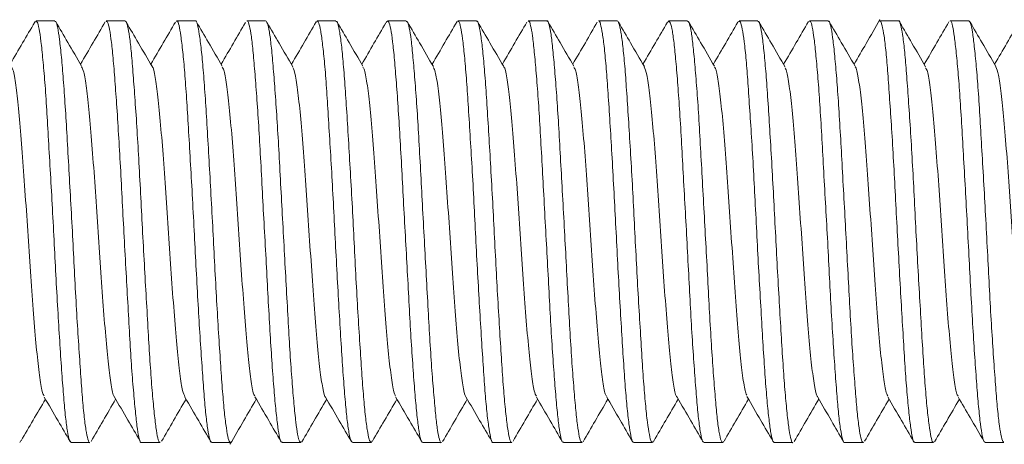
# Model space of a CAD drawing. Units: millimetres. Extents: x -806 to 1259, y -1096 to 1382.
# Drawn here: x 1068 to 1079, y 394 to 399 of the extents above; entities that cross this region are included whole.
import ezdxf

# ---------------------------------------------------------------- set-up
doc = ezdxf.new("R2010")
doc.units = ezdxf.units.MM

msp = doc.modelspace()

# ---------------------------------------------------------------- linework, layer by layer
at = {"color": 7, "linetype": 'Continuous', "lineweight": 0}
for p, q in [((1067.727, 398.777), (1067.732, 398.79)), ((1067.952, 398.794), (1067.739, 398.794)), ((1068.752, 398.794), (1068.538, 398.794)), ((1069.553, 398.794), (1069.339, 398.794)), ((1070.351, 398.794), (1070.138, 398.794)), ((1070.929, 398.779), (1070.936, 398.793)), ((1071.152, 398.794), (1070.939, 398.794)), ((1071.723, 398.77), (1071.731, 398.79)), ((1071.952, 398.794), (1071.738, 398.794)), ((1072.752, 398.794), (1072.539, 398.794)), ((1073.552, 398.794), (1073.339, 398.794)), ((1074.352, 398.794), (1074.139, 398.794)), ((1074.926, 398.775), (1074.936, 398.793)), ((1075.152, 398.794), (1074.939, 398.794)), ((1075.726, 398.775), (1075.732, 398.791)), ((1075.952, 398.794), (1075.739, 398.794)), ((1076.752, 398.794), (1076.539, 398.794)), ((1077.552, 398.794), (1077.339, 398.794)), ((1078.352, 398.794), (1078.139, 398.794)), ((1067.566, 394.017), (1067.555, 393.995)), ((1071.564, 394.013), (1071.555, 393.995)), ((1074.765, 394.013), (1074.759, 393.998)), ((1075.564, 394.011), (1075.556, 393.995)), ((1068.139, 393.994), (1068.352, 393.994)), ((1068.939, 393.994), (1069.152, 393.994)), ((1069.739, 393.994), (1069.952, 393.994)), ((1070.539, 393.994), (1070.752, 393.994)), ((1070.762, 394.004), (1070.76, 393.998)), ((1071.339, 393.994), (1071.552, 393.994)), ((1072.139, 393.994), (1072.352, 393.994)), ((1072.939, 393.994), (1073.152, 393.994)), ((1073.739, 393.994), (1073.952, 393.994)), ((1074.538, 393.994), (1074.752, 393.994)), ((1075.339, 393.994), (1075.553, 393.994)), ((1076.138, 393.994), (1076.351, 393.994)), ((1076.939, 393.994), (1077.153, 393.994)), ((1077.738, 393.994), (1077.952, 393.994)), ((1078.539, 393.994), (1078.752, 393.994))]:
    msp.add_line(p, q, dxfattribs=at)
for points, knots in [([(1067.724, 398.778), (1067.678, 398.699), (1067.585, 398.54), (1067.492, 398.38), (1067.445, 398.299)], [0, 0, 0, 0, 0.49265, 1, 1, 1, 1]), ([(1067.739, 398.787), (1067.744, 398.787), (1067.756, 398.787), (1067.774, 398.711), (1067.795, 398.568), (1067.817, 398.362), (1067.84, 398.098), (1067.861, 397.789), (1067.881, 397.436), (1067.903, 397.058), (1067.926, 396.657), (1067.947, 396.252), (1067.967, 395.847), (1067.989, 395.462), (1068.011, 395.1), (1068.033, 394.778), (1068.054, 394.499), (1068.074, 394.276), (1068.097, 394.113), (1068.119, 394.012), (1068.133, 394.001), (1068.139, 393.995)], [0, 0, 0, 0, 0.034637, 0.089175, 0.142169, 0.196704, 0.249698, 0.304231, 0.357228, 0.411767, 0.464765, 0.519289, 0.572297, 0.626831, 0.679824, 0.734353, 0.78736, 0.841901, 0.894896, 0.949425, 1, 1, 1, 1]), ([(1068.352, 393.996), (1068.352, 393.996), (1068.344, 393.984), (1068.33, 394.027), (1068.307, 394.127), (1068.285, 394.3), (1068.264, 394.529), (1068.244, 394.814), (1068.222, 395.141), (1068.199, 395.507), (1068.178, 395.895), (1068.158, 396.3), (1068.136, 396.705), (1068.113, 397.104), (1068.092, 397.48), (1068.071, 397.828), (1068.05, 398.132), (1068.028, 398.389), (1068.006, 398.588), (1067.985, 398.723), (1067.968, 398.791), (1067.956, 398.787), (1067.952, 398.786)], [0, 0, 0, 0, 0.003985, 0.05698, 0.111512, 0.164511, 0.219047, 0.272046, 0.326579, 0.379578, 0.434109, 0.48711, 0.541644, 0.594645, 0.649172, 0.702176, 0.756723, 0.809717, 0.864246, 0.917253, 0.971798, 1, 1, 1, 1]), ([(1068.258, 398.279), (1068.205, 398.369), (1068.107, 398.538), (1068.009, 398.706), (1067.963, 398.786)], [0, 0, 0, 0, 0.531964, 1, 1, 1, 1]), ([(1068.527, 398.784), (1068.481, 398.705), (1068.387, 398.543), (1068.293, 398.382), (1068.245, 398.3)], [0, 0, 0, 0, 0.49231, 1, 1, 1, 1]), ([(1068.538, 398.785), (1068.542, 398.787), (1068.552, 398.793), (1068.57, 398.73), (1068.592, 398.602), (1068.613, 398.406), (1068.634, 398.155), (1068.656, 397.852), (1068.678, 397.51), (1068.7, 397.133), (1068.72, 396.738), (1068.742, 396.33), (1068.764, 395.928), (1068.786, 395.535), (1068.806, 395.17), (1068.827, 394.837), (1068.85, 394.55), (1068.872, 394.315), (1068.893, 394.138), (1068.913, 394.031), (1068.929, 393.986), (1068.938, 393.997), (1068.939, 393.998)], [0, 0, 0, 0, 0.024784, 0.077778, 0.13231, 0.185315, 0.239863, 0.292856, 0.347387, 0.40039, 0.454935, 0.507928, 0.56246, 0.615464, 0.670002, 0.722996, 0.777532, 0.830531, 0.885066, 0.938066, 0.992601, 1, 1, 1, 1]), ([(1069.152, 394), (1069.15, 393.999), (1069.14, 393.989), (1069.124, 394.04), (1069.103, 394.156), (1069.083, 394.34), (1069.06, 394.582), (1069.038, 394.874), (1069.017, 395.212), (1068.997, 395.581), (1068.974, 395.976), (1068.952, 396.379), (1068.931, 396.786), (1068.91, 397.179), (1068.889, 397.553), (1068.866, 397.89), (1068.844, 398.188), (1068.824, 398.432), (1068.803, 398.622), (1068.781, 398.741), (1068.763, 398.797), (1068.754, 398.788), (1068.752, 398.786)], [0, 0, 0, 0, 0.013809, 0.06834, 0.121346, 0.175889, 0.228884, 0.283416, 0.336427, 0.390973, 0.443963, 0.498495, 0.551497, 0.606041, 0.659039, 0.713568, 0.766573, 0.821108, 0.874106, 0.928641, 0.98164, 1, 1, 1, 1]), ([(1069.063, 398.269), (1069.01, 398.36), (1068.911, 398.53), (1068.812, 398.699), (1068.766, 398.779)], [0, 0, 0, 0, 0.531965, 1, 1, 1, 1]), ([(1069.325, 398.78), (1069.279, 398.701), (1069.186, 398.54), (1069.093, 398.38), (1069.045, 398.299)], [0, 0, 0, 0, 0.493867, 1, 1, 1, 1]), ([(1069.339, 398.788), (1069.341, 398.79), (1069.35, 398.799), (1069.366, 398.748), (1069.386, 398.633), (1069.409, 398.45), (1069.431, 398.208), (1069.452, 397.917), (1069.473, 397.579), (1069.494, 397.211), (1069.517, 396.816), (1069.538, 396.413), (1069.559, 396.005), (1069.58, 395.612), (1069.603, 395.238), (1069.625, 394.9), (1069.646, 394.602), (1069.666, 394.358), (1069.688, 394.168), (1069.711, 394.048), (1069.727, 393.992), (1069.737, 394), (1069.739, 394.002)], [0, 0, 0, 0, 0.013386, 0.067925, 0.120922, 0.175457, 0.228456, 0.28299, 0.33599, 0.390525, 0.443522, 0.498056, 0.551064, 0.605601, 0.658599, 0.713131, 0.766141, 0.820684, 0.873681, 0.928212, 0.981218, 1, 1, 1, 1]), ([(1069.952, 394.003), (1069.949, 394.001), (1069.939, 393.995), (1069.921, 394.059), (1069.899, 394.187), (1069.877, 394.384), (1069.856, 394.635), (1069.835, 394.939), (1069.813, 395.281), (1069.791, 395.658), (1069.77, 396.053), (1069.749, 396.461), (1069.727, 396.864), (1069.705, 397.256), (1069.683, 397.621), (1069.663, 397.954), (1069.642, 398.24), (1069.619, 398.475), (1069.597, 398.651), (1069.576, 398.757), (1069.562, 398.802), (1069.554, 398.791), (1069.553, 398.79)], [0, 0, 0, 0, 0.025219, 0.078215, 0.132747, 0.185748, 0.240286, 0.293283, 0.347815, 0.400818, 0.455351, 0.50835, 0.562886, 0.615883, 0.670416, 0.723418, 0.777963, 0.830957, 0.885486, 0.938495, 0.99304, 1, 1, 1, 1]), ([(1069.857, 398.279), (1069.805, 398.369), (1069.707, 398.537), (1069.609, 398.705), (1069.564, 398.783)], [0, 0, 0, 0, 0.535121, 1, 1, 1, 1]), ([(1070.122, 398.775), (1070.076, 398.697), (1069.984, 398.538), (1069.892, 398.38), (1069.845, 398.3)], [0, 0, 0, 0, 0.492091, 1, 1, 1, 1]), ([(1070.138, 398.792), (1070.139, 398.793), (1070.146, 398.804), (1070.162, 398.762), (1070.184, 398.663), (1070.205, 398.49), (1070.225, 398.261), (1070.247, 397.977), (1070.27, 397.65), (1070.291, 397.284), (1070.312, 396.896), (1070.333, 396.491), (1070.356, 396.086), (1070.377, 395.687), (1070.398, 395.311), (1070.419, 394.963), (1070.441, 394.658), (1070.464, 394.401), (1070.485, 394.201), (1070.505, 394.066), (1070.524, 393.997), (1070.535, 394.001), (1070.539, 394.002)], [0, 0, 0, 0, 0.003553, 0.056546, 0.111076, 0.164084, 0.218627, 0.271619, 0.326148, 0.379159, 0.433699, 0.486689, 0.541224, 0.594223, 0.648758, 0.701756, 0.756291, 0.809285, 0.863821, 0.91682, 0.971356, 1, 1, 1, 1]), ([(1070.752, 394.002), (1070.747, 394.001), (1070.735, 394.001), (1070.716, 394.078), (1070.695, 394.222), (1070.674, 394.428), (1070.651, 394.692), (1070.63, 395.002), (1070.609, 395.355), (1070.588, 395.734), (1070.566, 396.135), (1070.544, 396.54), (1070.522, 396.944), (1070.502, 397.329), (1070.48, 397.691), (1070.458, 398.013), (1070.436, 398.292), (1070.415, 398.514), (1070.395, 398.677), (1070.372, 398.777), (1070.358, 398.787), (1070.351, 398.792)], [0, 0, 0, 0, 0.03506, 0.089589, 0.142594, 0.197133, 0.250125, 0.304654, 0.357657, 0.412203, 0.465193, 0.519729, 0.572727, 0.627271, 0.680262, 0.734791, 0.787796, 0.842333, 0.895328, 0.949858, 1, 1, 1, 1]), ([(1070.662, 398.27), (1070.61, 398.359), (1070.512, 398.527), (1070.414, 398.696), (1070.369, 398.774)], [0, 0, 0, 0, 0.533616, 1, 1, 1, 1]), ([(1070.926, 398.781), (1070.88, 398.703), (1070.787, 398.542), (1070.693, 398.381), (1070.645, 398.299)], [0, 0, 0, 0, 0.489597, 1, 1, 1, 1]), ([(1070.939, 398.79), (1070.945, 398.787), (1070.958, 398.78), (1070.978, 398.686), (1071, 398.53), (1071.023, 398.31), (1071.044, 398.038), (1071.064, 397.716), (1071.086, 397.36), (1071.109, 396.973), (1071.13, 396.573), (1071.151, 396.165), (1071.172, 395.766), (1071.194, 395.382), (1071.216, 395.03), (1071.237, 394.714), (1071.258, 394.448), (1071.28, 394.235), (1071.302, 394.087), (1071.322, 394.004), (1071.334, 394.002), (1071.339, 394.001)], [0, 0, 0, 0, 0.046714, 0.09971, 0.154244, 0.207236, 0.261768, 0.314771, 0.369305, 0.422302, 0.476829, 0.529831, 0.584373, 0.637366, 0.691894, 0.7449, 0.799447, 0.85244, 0.90697, 0.959973, 1, 1, 1, 1]), ([(1071.552, 393.999), (1071.546, 394.002), (1071.533, 394.008), (1071.513, 394.102), (1071.49, 394.257), (1071.468, 394.477), (1071.448, 394.749), (1071.427, 395.07), (1071.404, 395.426), (1071.382, 395.813), (1071.361, 396.213), (1071.341, 396.622), (1071.319, 397.02), (1071.296, 397.404), (1071.275, 397.757), (1071.254, 398.073), (1071.233, 398.339), (1071.211, 398.552), (1071.189, 398.7), (1071.17, 398.784), (1071.158, 398.786), (1071.152, 398.787)], [0, 0, 0, 0, 0.0464579, 0.0994511, 0.1539831, 0.2069816, 0.2615196, 0.314512, 0.3690461, 0.4220403, 0.4765784, 0.5295718, 0.5841103, 0.6371046, 0.6916382, 0.7446377, 0.7991766, 0.8521696, 0.9066969, 0.9597016, 1, 1, 1, 1]), ([(1071.458, 398.277), (1071.406, 398.367), (1071.308, 398.536), (1071.21, 398.704), (1071.165, 398.782)], [0, 0, 0, 0, 0.5351046, 1, 1, 1, 1]), ([(1071.72, 398.772), (1071.675, 398.694), (1071.583, 398.536), (1071.492, 398.379), (1071.445, 398.299)], [0, 0, 0, 0, 0.494653, 1, 1, 1, 1]), ([(1071.738, 398.787), (1071.743, 398.787), (1071.756, 398.787), (1071.775, 398.709), (1071.797, 398.565), (1071.817, 398.359), (1071.839, 398.094), (1071.861, 397.784), (1071.883, 397.432), (1071.903, 397.053), (1071.924, 396.651), (1071.947, 396.247), (1071.969, 395.842), (1071.99, 395.457), (1072.01, 395.095), (1072.033, 394.774), (1072.055, 394.495), (1072.076, 394.273), (1072.097, 394.111), (1072.118, 394.011), (1072.132, 394.001), (1072.139, 393.996)], [0, 0, 0, 0, 0.0353323, 0.089862, 0.1428673, 0.1974106, 0.2503999, 0.3049311, 0.3579305, 0.4124754, 0.4654671, 0.5199945, 0.5729951, 0.6275307, 0.6805287, 0.7350615, 0.7880551, 0.842587, 0.895585, 0.9501226, 1, 1, 1, 1]), ([(1072.352, 393.996), (1072.352, 393.995), (1072.344, 393.984), (1072.329, 394.026), (1072.307, 394.125), (1072.287, 394.297), (1072.266, 394.526), (1072.243, 394.81), (1072.221, 395.136), (1072.2, 395.502), (1072.18, 395.89), (1072.157, 396.295), (1072.135, 396.7), (1072.114, 397.099), (1072.094, 397.475), (1072.072, 397.824), (1072.049, 398.129), (1072.028, 398.386), (1072.007, 398.586), (1071.986, 398.722), (1071.967, 398.791), (1071.955, 398.787), (1071.952, 398.786)], [0, 0, 0, 0, 0.003282, 0.056277, 0.110807, 0.163813, 0.218353, 0.271342, 0.325873, 0.378884, 0.433423, 0.486416, 0.540948, 0.593957, 0.648498, 0.701493, 0.756023, 0.809027, 0.863567, 0.91656, 0.971092, 1, 1, 1, 1]), ([(1072.26, 398.273), (1072.208, 398.363), (1072.11, 398.532), (1072.011, 398.701), (1071.965, 398.781)], [0, 0, 0, 0, 0.529897, 1, 1, 1, 1]), ([(1072.529, 398.785), (1072.482, 398.706), (1072.388, 398.543), (1072.294, 398.381), (1072.246, 398.299)], [0, 0, 0, 0, 0.491011, 1, 1, 1, 1]), ([(1072.539, 398.785), (1072.543, 398.787), (1072.553, 398.793), (1072.57, 398.729), (1072.592, 398.6), (1072.614, 398.403), (1072.635, 398.152), (1072.656, 397.848), (1072.677, 397.505), (1072.7, 397.128), (1072.722, 396.733), (1072.742, 396.325), (1072.763, 395.923), (1072.786, 395.53), (1072.808, 395.165), (1072.829, 394.833), (1072.849, 394.547), (1072.871, 394.312), (1072.894, 394.137), (1072.915, 394.03), (1072.93, 393.986), (1072.938, 393.997), (1072.939, 393.998)], [0, 0, 0, 0, 0.02547, 0.078469, 0.1330058, 0.1860018, 0.2405363, 0.2935379, 0.3480812, 0.4010771, 0.4556036, 0.5086097, 0.5631532, 0.6161537, 0.6706794, 0.7236925, 0.7782325, 0.8312293, 0.8857611, 0.9387659, 0.9933074, 1, 1, 1, 1]), ([(1073.152, 394), (1073.15, 393.998), (1073.141, 393.989), (1073.126, 394.04), (1073.104, 394.154), (1073.082, 394.337), (1073.06, 394.579), (1073.039, 394.87), (1073.018, 395.208), (1072.996, 395.576), (1072.974, 395.97), (1072.953, 396.374), (1072.932, 396.781), (1072.91, 397.174), (1072.888, 397.548), (1072.867, 397.886), (1072.846, 398.185), (1072.825, 398.429), (1072.802, 398.62), (1072.78, 398.74), (1072.764, 398.796), (1072.755, 398.788), (1072.752, 398.786)], [0, 0, 0, 0, 0.0131214, 0.0676666, 0.1206616, 0.1751949, 0.2281981, 0.2827382, 0.3357329, 0.3902659, 0.4432719, 0.4978062, 0.5508038, 0.6053427, 0.6583386, 0.7128746, 0.7658763, 0.8204143, 0.8734122, 0.9279436, 0.9809496, 1, 1, 1, 1]), ([(1073.06, 398.274), (1073.008, 398.364), (1072.909, 398.533), (1072.811, 398.702), (1072.765, 398.781)], [0, 0, 0, 0, 0.532399, 1, 1, 1, 1]), ([(1073.324, 398.779), (1073.278, 398.701), (1073.185, 398.541), (1073.092, 398.381), (1073.045, 398.3)], [0, 0, 0, 0, 0.492908, 1, 1, 1, 1]), ([(1073.339, 398.788), (1073.341, 398.789), (1073.35, 398.799), (1073.367, 398.747), (1073.388, 398.631), (1073.408, 398.447), (1073.43, 398.205), (1073.453, 397.912), (1073.474, 397.574), (1073.495, 397.206), (1073.516, 396.811), (1073.538, 396.407), (1073.561, 396), (1073.581, 395.607), (1073.602, 395.234), (1073.624, 394.896), (1073.647, 394.599), (1073.668, 394.355), (1073.688, 394.166), (1073.71, 394.046), (1073.727, 393.991), (1073.737, 394), (1073.739, 394.002)], [0, 0, 0, 0, 0.014083, 0.068613, 0.12162, 0.176166, 0.229161, 0.283689, 0.336692, 0.391235, 0.444232, 0.498768, 0.551761, 0.606301, 0.659298, 0.713834, 0.766831, 0.821366, 0.874366, 0.928906, 0.981902, 1, 1, 1, 1]), ([(1073.952, 394.003), (1073.949, 394.001), (1073.939, 393.995), (1073.92, 394.057), (1073.899, 394.185), (1073.878, 394.381), (1073.857, 394.631), (1073.834, 394.935), (1073.813, 395.276), (1073.792, 395.653), (1073.771, 396.048), (1073.749, 396.456), (1073.727, 396.858), (1073.705, 397.251), (1073.685, 397.617), (1073.663, 397.95), (1073.641, 398.236), (1073.619, 398.472), (1073.599, 398.649), (1073.577, 398.756), (1073.561, 398.802), (1073.553, 398.791), (1073.552, 398.79)], [0, 0, 0, 0, 0.024514, 0.077512, 0.132045, 0.185044, 0.239589, 0.292584, 0.347113, 0.400115, 0.454664, 0.507657, 0.562189, 0.615193, 0.669736, 0.722731, 0.777265, 0.830269, 0.884811, 0.937805, 0.992337, 1, 1, 1, 1]), ([(1073.858, 398.278), (1073.806, 398.368), (1073.708, 398.535), (1073.61, 398.703), (1073.565, 398.781)], [0, 0, 0, 0, 0.534803, 1, 1, 1, 1]), ([(1074.125, 398.78), (1074.08, 398.702), (1073.987, 398.541), (1073.893, 398.381), (1073.846, 398.299)], [0, 0, 0, 0, 0.487481, 1, 1, 1, 1]), ([(1074.139, 398.792), (1074.14, 398.792), (1074.147, 398.804), (1074.161, 398.761), (1074.183, 398.661), (1074.206, 398.487), (1074.227, 398.258), (1074.248, 397.973), (1074.269, 397.645), (1074.291, 397.279), (1074.313, 396.892), (1074.334, 396.486), (1074.355, 396.081), (1074.377, 395.682), (1074.399, 395.306), (1074.42, 394.959), (1074.441, 394.654), (1074.463, 394.398), (1074.485, 394.199), (1074.507, 394.064), (1074.524, 393.997), (1074.535, 394.001), (1074.538, 394.002)], [0, 0, 0, 0, 0.004234, 0.057234, 0.111771, 0.164767, 0.219299, 0.272304, 0.326839, 0.379835, 0.434365, 0.487371, 0.541917, 0.594912, 0.649443, 0.702449, 0.756995, 0.809989, 0.864522, 0.917524, 0.972064, 1, 1, 1, 1]), ([(1074.752, 394.002), (1074.747, 394.001), (1074.735, 394.001), (1074.718, 394.077), (1074.695, 394.219), (1074.673, 394.425), (1074.651, 394.689), (1074.631, 394.998), (1074.61, 395.35), (1074.587, 395.729), (1074.565, 396.129), (1074.545, 396.534), (1074.524, 396.939), (1074.502, 397.324), (1074.479, 397.687), (1074.458, 398.009), (1074.438, 398.288), (1074.416, 398.512), (1074.393, 398.675), (1074.372, 398.776), (1074.359, 398.787), (1074.352, 398.793)], [0, 0, 0, 0, 0.034368, 0.088913, 0.141905, 0.196438, 0.249441, 0.303978, 0.356976, 0.411503, 0.464506, 0.519037, 0.57204, 0.626573, 0.679568, 0.7341, 0.787098, 0.841638, 0.89463, 0.949161, 1, 1, 1, 1]), ([(1074.661, 398.273), (1074.608, 398.363), (1074.51, 398.531), (1074.413, 398.699), (1074.367, 398.777)], [0, 0, 0, 0, 0.534434, 1, 1, 1, 1]), ([(1074.923, 398.777), (1074.877, 398.699), (1074.785, 398.54), (1074.692, 398.381), (1074.645, 398.299)], [0, 0, 0, 0, 0.489814, 1, 1, 1, 1]), ([(1074.939, 398.79), (1074.945, 398.787), (1074.959, 398.779), (1074.98, 398.684), (1075, 398.528), (1075.022, 398.307), (1075.044, 398.034), (1075.066, 397.712), (1075.087, 397.355), (1075.107, 396.968), (1075.13, 396.568), (1075.152, 396.159), (1075.173, 395.761), (1075.193, 395.377), (1075.215, 395.026), (1075.238, 394.71), (1075.259, 394.445), (1075.28, 394.233), (1075.301, 394.086), (1075.322, 394.003), (1075.334, 394.002), (1075.339, 394.001)], [0, 0, 0, 0, 0.047405, 0.10041, 0.154947, 0.207943, 0.262469, 0.31547, 0.370005, 0.423004, 0.477531, 0.530534, 0.585065, 0.638064, 0.692596, 0.745591, 0.800123, 0.853123, 0.907659, 0.960652, 1, 1, 1, 1]), ([(1075.553, 393.999), (1075.546, 394.002), (1075.533, 394.008), (1075.512, 394.1), (1075.49, 394.255), (1075.47, 394.474), (1075.448, 394.745), (1075.426, 395.066), (1075.404, 395.421), (1075.384, 395.808), (1075.363, 396.208), (1075.34, 396.616), (1075.318, 397.015), (1075.297, 397.4), (1075.277, 397.752), (1075.254, 398.069), (1075.232, 398.336), (1075.211, 398.55), (1075.19, 398.699), (1075.171, 398.784), (1075.158, 398.786), (1075.152, 398.787)], [0, 0, 0, 0, 0.0457594, 0.0987548, 0.1532862, 0.2062832, 0.2608185, 0.3138104, 0.3683421, 0.4213426, 0.4758832, 0.5288774, 0.5834105, 0.636413, 0.6909578, 0.743946, 0.7984747, 0.8514795, 0.9060208, 0.9590144, 1, 1, 1, 1]), ([(1075.457, 398.279), (1075.405, 398.369), (1075.307, 398.537), (1075.21, 398.705), (1075.164, 398.783)], [0, 0, 0, 0, 0.535434, 1, 1, 1, 1]), ([(1075.723, 398.777), (1075.678, 398.698), (1075.585, 398.539), (1075.493, 398.38), (1075.446, 398.299)], [0, 0, 0, 0, 0.492892, 1, 1, 1, 1]), ([(1075.739, 398.787), (1075.744, 398.787), (1075.755, 398.786), (1075.774, 398.708), (1075.797, 398.563), (1075.819, 398.356), (1075.839, 398.091), (1075.86, 397.78), (1075.883, 397.427), (1075.905, 397.048), (1075.926, 396.646), (1075.946, 396.241), (1075.968, 395.837), (1075.991, 395.452), (1076.012, 395.091), (1076.032, 394.77), (1076.054, 394.492), (1076.076, 394.271), (1076.098, 394.109), (1076.118, 394.011), (1076.132, 394.001), (1076.138, 393.996)], [0, 0, 0, 0, 0.03602, 0.0905575, 0.1435497, 0.1980833, 0.2510872, 0.3056272, 0.3586189, 0.4131466, 0.4661555, 0.520694, 0.5736893, 0.6282222, 0.6812231, 0.7357673, 0.7887572, 0.8432888, 0.8962908, 0.9508285, 1, 1, 1, 1]), ([(1076.351, 393.996), (1076.351, 393.995), (1076.344, 393.983), (1076.329, 394.025), (1076.309, 394.123), (1076.287, 394.295), (1076.265, 394.522), (1076.243, 394.806), (1076.223, 395.132), (1076.201, 395.497), (1076.179, 395.884), (1076.157, 396.29), (1076.136, 396.695), (1076.115, 397.094), (1076.093, 397.471), (1076.071, 397.819), (1076.05, 398.125), (1076.029, 398.383), (1076.007, 398.584), (1075.985, 398.721), (1075.967, 398.79), (1075.956, 398.787), (1075.952, 398.786)], [0, 0, 0, 0, 0.002578, 0.055584, 0.110131, 0.163123, 0.217652, 0.270657, 0.325197, 0.378197, 0.432725, 0.48573, 0.540264, 0.593263, 0.647794, 0.700794, 0.755326, 0.808325, 0.862863, 0.915858, 0.970391, 1, 1, 1, 1]), ([(1076.263, 398.268), (1076.21, 398.358), (1076.112, 398.527), (1076.014, 398.696), (1075.968, 398.776)], [0, 0, 0, 0, 0.530648, 1, 1, 1, 1]), ([(1076.528, 398.785), (1076.481, 398.705), (1076.387, 398.543), (1076.293, 398.381), (1076.245, 398.299)], [0, 0, 0, 0, 0.491896, 1, 1, 1, 1]), ([(1076.539, 398.785), (1076.543, 398.787), (1076.554, 398.793), (1076.571, 398.728), (1076.592, 398.598), (1076.613, 398.4), (1076.636, 398.148), (1076.658, 397.844), (1076.678, 397.501), (1076.699, 397.123), (1076.721, 396.728), (1076.744, 396.32), (1076.765, 395.917), (1076.785, 395.525), (1076.807, 395.161), (1076.829, 394.829), (1076.851, 394.544), (1076.871, 394.309), (1076.892, 394.135), (1076.915, 394.03), (1076.931, 393.985), (1076.939, 393.996), (1076.939, 393.997)], [0, 0, 0, 0, 0.026166, 0.07917, 0.133712, 0.186708, 0.24124, 0.294239, 0.348778, 0.401775, 0.456308, 0.509308, 0.563842, 0.616841, 0.671377, 0.724374, 0.778901, 0.831909, 0.886449, 0.939442, 0.993974, 1, 1, 1, 1]), ([(1077.153, 394), (1077.151, 393.998), (1077.142, 393.989), (1077.125, 394.038), (1077.103, 394.152), (1077.082, 394.334), (1077.062, 394.575), (1077.04, 394.866), (1077.017, 395.203), (1076.996, 395.571), (1076.975, 395.965), (1076.954, 396.368), (1076.931, 396.776), (1076.91, 397.169), (1076.889, 397.543), (1076.868, 397.882), (1076.846, 398.181), (1076.824, 398.427), (1076.802, 398.618), (1076.782, 398.739), (1076.765, 398.796), (1076.755, 398.788), (1076.752, 398.786)], [0, 0, 0, 0, 0.0124344, 0.0669682, 0.119966, 0.1745014, 0.2274994, 0.2820379, 0.3350339, 0.3895648, 0.4425691, 0.4971155, 0.5501063, 0.6046383, 0.6576435, 0.7121924, 0.7651851, 0.8197188, 0.8727242, 0.9272691, 0.9802636, 1, 1, 1, 1]), ([(1077.058, 398.278), (1077.006, 398.368), (1076.907, 398.538), (1076.809, 398.707), (1076.762, 398.787)], [0, 0, 0, 0, 0.5309081, 1, 1, 1, 1]), ([(1077.341, 398.807), (1077.289, 398.717), (1077.191, 398.547), (1077.092, 398.378), (1077.046, 398.299)], [0, 0, 0, 0, 0.5304546, 1, 1, 1, 1]), ([(1077.339, 398.787), (1077.341, 398.789), (1077.349, 398.799), (1077.366, 398.746), (1077.389, 398.629), (1077.41, 398.445), (1077.431, 398.201), (1077.451, 397.908), (1077.474, 397.57), (1077.496, 397.201), (1077.517, 396.805), (1077.538, 396.402), (1077.56, 395.995), (1077.582, 395.602), (1077.604, 395.229), (1077.624, 394.892), (1077.645, 394.595), (1077.668, 394.352), (1077.69, 394.164), (1077.71, 394.045), (1077.726, 393.991), (1077.736, 394), (1077.738, 394.002)], [0, 0, 0, 0, 0.014771, 0.069312, 0.122307, 0.176836, 0.229845, 0.284389, 0.337379, 0.391912, 0.444922, 0.499468, 0.552463, 0.606993, 0.660001, 0.714543, 0.767538, 0.822071, 0.875073, 0.929611, 0.982609, 1, 1, 1, 1]), ([(1077.952, 394.003), (1077.948, 394.001), (1077.938, 393.994), (1077.921, 394.056), (1077.901, 394.183), (1077.878, 394.378), (1077.856, 394.628), (1077.835, 394.93), (1077.814, 395.272), (1077.793, 395.648), (1077.77, 396.043), (1077.748, 396.451), (1077.728, 396.853), (1077.707, 397.247), (1077.684, 397.612), (1077.662, 397.946), (1077.641, 398.233), (1077.621, 398.47), (1077.599, 398.647), (1077.576, 398.755), (1077.561, 398.802), (1077.553, 398.791), (1077.552, 398.79)], [0, 0, 0, 0, 0.023807, 0.076814, 0.131359, 0.184355, 0.238885, 0.291892, 0.346432, 0.399426, 0.453964, 0.50696, 0.561503, 0.6145, 0.669031, 0.722032, 0.776567, 0.829566, 0.884104, 0.937101, 0.991635, 1, 1, 1, 1]), ([(1077.861, 398.271), (1077.809, 398.361), (1077.712, 398.528), (1077.614, 398.696), (1077.569, 398.774)], [0, 0, 0, 0, 0.534762, 1, 1, 1, 1]), ([(1078.126, 398.782), (1078.081, 398.704), (1077.987, 398.543), (1077.894, 398.382), (1077.845, 398.299)], [0, 0, 0, 0, 0.484412, 1, 1, 1, 1]), ([(1078.139, 398.791), (1078.14, 398.792), (1078.148, 398.803), (1078.163, 398.76), (1078.183, 398.659), (1078.204, 398.485), (1078.227, 398.255), (1078.249, 397.969), (1078.27, 397.641), (1078.29, 397.274), (1078.313, 396.886), (1078.335, 396.481), (1078.356, 396.076), (1078.377, 395.677), (1078.398, 395.302), (1078.421, 394.954), (1078.442, 394.651), (1078.463, 394.395), (1078.484, 394.197), (1078.506, 394.063), (1078.525, 393.996), (1078.536, 394.001), (1078.539, 394.002)], [0, 0, 0, 0, 0.004929, 0.057932, 0.11247, 0.165467, 0.219997, 0.273, 0.327534, 0.380533, 0.435068, 0.48806, 0.542599, 0.595601, 0.650135, 0.703134, 0.757663, 0.810668, 0.86521, 0.918205, 0.972734, 1, 1, 1, 1]), ([(1078.752, 394.002), (1078.748, 394.001), (1078.737, 394), (1078.717, 394.075), (1078.695, 394.217), (1078.674, 394.422), (1078.653, 394.685), (1078.631, 394.994), (1078.609, 395.345), (1078.587, 395.723), (1078.567, 396.124), (1078.546, 396.529), (1078.523, 396.934), (1078.501, 397.319), (1078.48, 397.682), (1078.46, 398.005), (1078.437, 398.285), (1078.415, 398.509), (1078.394, 398.673), (1078.374, 398.776), (1078.359, 398.787), (1078.352, 398.793)], [0, 0, 0, 0, 0.0336831, 0.0882149, 0.1412123, 0.195746, 0.2487443, 0.3032766, 0.3562757, 0.4108077, 0.4638027, 0.5183469, 0.5713355, 0.6258682, 0.6788742, 0.733414, 0.7864106, 0.8409389, 0.8939434, 0.9484879, 1, 1, 1, 1]), ([(1078.66, 398.275), (1078.608, 398.365), (1078.51, 398.533), (1078.413, 398.7), (1078.368, 398.778)], [0, 0, 0, 0, 0.536243, 1, 1, 1, 1]), ([(1078.923, 398.777), (1078.877, 398.698), (1078.785, 398.539), (1078.692, 398.38), (1078.646, 398.299)], [0, 0, 0, 0, 0.496286, 1, 1, 1, 1]), ([(1068.257, 398.269), (1068.265, 398.255), (1068.284, 398.222), (1068.313, 398.041), (1068.344, 397.761), (1068.375, 397.393), (1068.407, 396.967), (1068.438, 396.507), (1068.469, 396.04), (1068.5, 395.594), (1068.532, 395.195), (1068.563, 394.868), (1068.594, 394.644), (1068.616, 394.527), (1068.627, 394.523), (1068.628, 394.523)], [0, 0, 0, 0, 0.065239, 0.149766, 0.234175, 0.318558, 0.403091, 0.487485, 0.571868, 0.656378, 0.740768, 0.825139, 0.90965, 0.994029, 1, 1, 1, 1]), ([(1069.062, 398.268), (1069.063, 398.268), (1069.073, 398.266), (1069.094, 398.161), (1069.125, 397.942), (1069.157, 397.619), (1069.188, 397.228), (1069.219, 396.784), (1069.25, 396.318), (1069.282, 395.855), (1069.313, 395.427), (1069.344, 395.055), (1069.375, 394.764), (1069.405, 394.573), (1069.425, 394.535), (1069.433, 394.517)], [0, 0, 0, 0, 0.001156, 0.085396, 0.16963, 0.253993, 0.338238, 0.422452, 0.506809, 0.591034, 0.675241, 0.759595, 0.843811, 0.928017, 1, 1, 1, 1]), ([(1069.857, 398.266), (1069.863, 398.259), (1069.88, 398.239), (1069.907, 398.084), (1069.938, 397.824), (1069.969, 397.469), (1070.001, 397.053), (1070.032, 396.597), (1070.063, 396.129), (1070.094, 395.677), (1070.126, 395.267), (1070.157, 394.926), (1070.188, 394.678), (1070.212, 394.541), (1070.226, 394.53), (1070.23, 394.528)], [0, 0, 0, 0, 0.0497509, 0.1336364, 0.2173839, 0.3011206, 0.3849941, 0.4687333, 0.5524645, 0.6363254, 0.7200605, 0.8037822, 0.8876401, 0.9713715, 1, 1, 1, 1]), ([(1071.458, 398.264), (1071.462, 398.262), (1071.476, 398.253), (1071.501, 398.122), (1071.532, 397.883), (1071.563, 397.542), (1071.595, 397.137), (1071.626, 396.687), (1071.657, 396.219), (1071.688, 395.762), (1071.72, 395.342), (1071.751, 394.986), (1071.782, 394.719), (1071.808, 394.557), (1071.824, 394.536), (1071.83, 394.529)], [0, 0, 0, 0, 0.030437, 0.114571, 0.198577, 0.282573, 0.366698, 0.450695, 0.534688, 0.618811, 0.702804, 0.786793, 0.870914, 0.954912, 1, 1, 1, 1]), ([(1073.06, 398.268), (1073.061, 398.268), (1073.073, 398.266), (1073.095, 398.156), (1073.126, 397.939), (1073.157, 397.613), (1073.188, 397.22), (1073.22, 396.777), (1073.251, 396.31), (1073.282, 395.849), (1073.313, 395.419), (1073.345, 395.049), (1073.376, 394.762), (1073.405, 394.572), (1073.424, 394.537), (1073.432, 394.521)], [0, 0, 0, 0, 0.009422, 0.093522, 0.177493, 0.261448, 0.345543, 0.429513, 0.51347, 0.597562, 0.681525, 0.765493, 0.849587, 0.933559, 1, 1, 1, 1]), ([(1073.858, 398.264), (1073.864, 398.257), (1073.88, 398.239), (1073.907, 398.08), (1073.939, 397.816), (1073.97, 397.464), (1074.001, 397.046), (1074.032, 396.59), (1074.064, 396.122), (1074.095, 395.67), (1074.126, 395.263), (1074.157, 394.919), (1074.189, 394.676), (1074.212, 394.544), (1074.225, 394.533), (1074.228, 394.53)], [0, 0, 0, 0, 0.049669, 0.134061, 0.218588, 0.302981, 0.38737, 0.471898, 0.556294, 0.640688, 0.72522, 0.809616, 0.894016, 0.978556, 1, 1, 1, 1]), ([(1074.66, 398.269), (1074.67, 398.245), (1074.69, 398.195), (1074.72, 397.987), (1074.751, 397.683), (1074.782, 397.301), (1074.814, 396.866), (1074.845, 396.401), (1074.876, 395.936), (1074.907, 395.498), (1074.939, 395.116), (1074.97, 394.807), (1075.001, 394.603), (1075.022, 394.508), (1075.033, 394.512), (1075.033, 394.512)], [0, 0, 0, 0, 0.076186, 0.159907, 0.243629, 0.327484, 0.411201, 0.494925, 0.578779, 0.662513, 0.746241, 0.830105, 0.913844, 0.997583, 1, 1, 1, 1]), ([(1075.457, 398.265), (1075.461, 398.263), (1075.476, 398.255), (1075.501, 398.119), (1075.532, 397.876), (1075.564, 397.538), (1075.595, 397.13), (1075.626, 396.68), (1075.658, 396.212), (1075.689, 395.755), (1075.72, 395.337), (1075.751, 394.979), (1075.783, 394.715), (1075.808, 394.561), (1075.823, 394.54), (1075.828, 394.533)], [0, 0, 0, 0, 0.035466, 0.119667, 0.203999, 0.288208, 0.37241, 0.45675, 0.540958, 0.625169, 0.70952, 0.793738, 0.877955, 0.962316, 1, 1, 1, 1]), ([(1077.058, 398.269), (1077.06, 398.269), (1077.072, 398.269), (1077.095, 398.154), (1077.126, 397.932), (1077.158, 397.609), (1077.189, 397.213), (1077.22, 396.769), (1077.251, 396.302), (1077.283, 395.841), (1077.314, 395.413), (1077.345, 395.042), (1077.377, 394.758), (1077.405, 394.575), (1077.423, 394.54), (1077.43, 394.525)], [0, 0, 0, 0, 0.016352, 0.100222, 0.184227, 0.268104, 0.351978, 0.435994, 0.519876, 0.603761, 0.687787, 0.771681, 0.855569, 0.939593, 1, 1, 1, 1]), ([(1078.66, 398.272), (1078.67, 398.247), (1078.69, 398.194), (1078.72, 397.981), (1078.752, 397.679), (1078.783, 397.294), (1078.814, 396.857), (1078.845, 396.393), (1078.877, 395.928), (1078.908, 395.492), (1078.939, 395.107), (1078.971, 394.806), (1079.001, 394.59), (1079.022, 394.538), (1079.032, 394.512)], [0, 0, 0, 0, 0.078458, 0.162505, 0.246419, 0.330348, 0.414404, 0.498323, 0.582255, 0.666315, 0.750232, 0.834149, 0.9182, 1, 1, 1, 1]), ([(1067.46, 398.262), (1067.463, 398.26), (1067.477, 398.252), (1067.5, 398.127), (1067.532, 397.886), (1067.563, 397.549), (1067.594, 397.146), (1067.625, 396.695), (1067.656, 396.227), (1067.688, 395.769), (1067.719, 395.349), (1067.75, 394.991), (1067.782, 394.719), (1067.809, 394.557), (1067.826, 394.534), (1067.833, 394.525)], [0, 0, 0, 0, 0.023025, 0.106984, 0.190927, 0.27502, 0.358989, 0.442934, 0.527028, 0.610991, 0.694934, 0.779012, 0.862968, 0.9469, 1, 1, 1, 1]), ([(1070.662, 398.262), (1070.671, 398.241), (1070.69, 398.196), (1070.719, 397.989), (1070.751, 397.689), (1070.782, 397.309), (1070.813, 396.872), (1070.844, 396.408), (1070.876, 395.943), (1070.907, 395.506), (1070.938, 395.122), (1070.969, 394.809), (1071.001, 394.608), (1071.022, 394.511), (1071.032, 394.512), (1071.032, 394.513)], [0, 0, 0, 0, 0.069979, 0.154384, 0.238918, 0.323322, 0.407718, 0.492248, 0.576652, 0.661037, 0.745561, 0.829956, 0.914344, 0.998869, 1, 1, 1, 1]), ([(1072.26, 398.262), (1072.268, 398.249), (1072.285, 398.218), (1072.313, 398.036), (1072.345, 397.754), (1072.376, 397.387), (1072.407, 396.96), (1072.438, 396.499), (1072.47, 396.032), (1072.501, 395.587), (1072.532, 395.191), (1072.563, 394.862), (1072.595, 394.64), (1072.617, 394.526), (1072.628, 394.522), (1072.63, 394.522)], [0, 0, 0, 0, 0.059, 0.143551, 0.228241, 0.312797, 0.397346, 0.48203, 0.566585, 0.651128, 0.735813, 0.820364, 0.904914, 0.989603, 1, 1, 1, 1]), ([(1076.263, 398.256), (1076.269, 398.243), (1076.286, 398.21), (1076.314, 398.034), (1076.345, 397.749), (1076.376, 397.38), (1076.408, 396.953), (1076.439, 396.491), (1076.47, 396.025), (1076.501, 395.579), (1076.533, 395.185), (1076.564, 394.86), (1076.595, 394.633), (1076.618, 394.522), (1076.631, 394.52), (1076.633, 394.52)], [0, 0, 0, 0, 0.05394, 0.138247, 0.22255, 0.306991, 0.391303, 0.475613, 0.560068, 0.644384, 0.728712, 0.813167, 0.897497, 0.981823, 1, 1, 1, 1]), ([(1077.861, 398.257), (1077.866, 398.251), (1077.882, 398.23), (1077.908, 398.078), (1077.939, 397.811), (1077.97, 397.456), (1078.002, 397.039), (1078.033, 396.582), (1078.064, 396.114), (1078.095, 395.662), (1078.127, 395.256), (1078.158, 394.916), (1078.189, 394.669), (1078.214, 394.539), (1078.227, 394.529), (1078.231, 394.527)], [0, 0, 0, 0, 0.041418, 0.125931, 0.21045, 0.295099, 0.379625, 0.464153, 0.548817, 0.633353, 0.71789, 0.802556, 0.887082, 0.971606, 1, 1, 1, 1]), ([(1067.57, 394.015), (1067.615, 394.093), (1067.707, 394.251), (1067.799, 394.409), (1067.846, 394.489)], [0, 0, 0, 0, 0.492575, 1, 1, 1, 1]), ([(1067.832, 394.512), (1067.885, 394.422), (1067.983, 394.254), (1068.081, 394.086), (1068.126, 394.007)], [0, 0, 0, 0, 0.533528, 1, 1, 1, 1]), ([(1068.365, 394.008), (1068.411, 394.086), (1068.504, 394.246), (1068.597, 394.407), (1068.645, 394.489)], [0, 0, 0, 0, 0.487428, 1, 1, 1, 1]), ([(1068.628, 394.519), (1068.68, 394.429), (1068.777, 394.262), (1068.875, 394.095), (1068.92, 394.017)], [0, 0, 0, 0, 0.535893, 1, 1, 1, 1]), ([(1069.167, 394.009), (1069.212, 394.087), (1069.305, 394.248), (1069.398, 394.408), (1069.446, 394.489)], [0, 0, 0, 0, 0.491049, 1, 1, 1, 1]), ([(1069.433, 394.511), (1069.485, 394.421), (1069.584, 394.251), (1069.683, 394.082), (1069.729, 394.002)], [0, 0, 0, 0, 0.529108, 1, 1, 1, 1]), ([(1069.946, 393.975), (1069.999, 394.065), (1070.098, 394.236), (1070.198, 394.408), (1070.245, 394.489)], [0, 0, 0, 0, 0.525873, 1, 1, 1, 1]), ([(1070.23, 394.515), (1070.282, 394.425), (1070.381, 394.256), (1070.479, 394.086), (1070.525, 394.007)], [0, 0, 0, 0, 0.5298372, 1, 1, 1, 1]), ([(1070.764, 394.003), (1070.809, 394.082), (1070.903, 394.244), (1070.997, 394.406), (1071.046, 394.489)], [0, 0, 0, 0, 0.48739, 1, 1, 1, 1]), ([(1071.032, 394.512), (1071.085, 394.422), (1071.182, 394.254), (1071.28, 394.086), (1071.326, 394.007)], [0, 0, 0, 0, 0.532873, 1, 1, 1, 1]), ([(1071.567, 394.011), (1071.613, 394.089), (1071.705, 394.249), (1071.798, 394.408), (1071.845, 394.489)], [0, 0, 0, 0, 0.491572, 1, 1, 1, 1]), ([(1071.83, 394.515), (1071.882, 394.425), (1071.98, 394.257), (1072.078, 394.089), (1072.123, 394.011)], [0, 0, 0, 0, 0.534239, 1, 1, 1, 1]), ([(1072.365, 394.006), (1072.41, 394.083), (1072.503, 394.244), (1072.597, 394.405), (1072.646, 394.489)], [0, 0, 0, 0, 0.482055, 1, 1, 1, 1]), ([(1072.63, 394.516), (1072.682, 394.426), (1072.779, 394.259), (1072.877, 394.092), (1072.922, 394.014)], [0, 0, 0, 0, 0.534903, 1, 1, 1, 1]), ([(1073.167, 394.011), (1073.213, 394.091), (1073.306, 394.25), (1073.399, 394.41), (1073.445, 394.489)], [0, 0, 0, 0, 0.499551, 1, 1, 1, 1]), ([(1073.432, 394.512), (1073.484, 394.422), (1073.583, 394.253), (1073.681, 394.084), (1073.727, 394.005)], [0, 0, 0, 0, 0.530644, 1, 1, 1, 1]), ([(1073.964, 394.003), (1074.009, 394.082), (1074.103, 394.244), (1074.197, 394.406), (1074.246, 394.489)], [0, 0, 0, 0, 0.487396, 1, 1, 1, 1]), ([(1074.228, 394.52), (1074.28, 394.43), (1074.378, 394.262), (1074.476, 394.093), (1074.522, 394.014)], [0, 0, 0, 0, 0.53212, 1, 1, 1, 1]), ([(1074.768, 394.012), (1074.813, 394.09), (1074.906, 394.25), (1074.998, 394.409), (1075.045, 394.489)], [0, 0, 0, 0, 0.492402, 1, 1, 1, 1]), ([(1075.033, 394.51), (1075.086, 394.421), (1075.184, 394.252), (1075.281, 394.084), (1075.327, 394.006)], [0, 0, 0, 0, 0.533259, 1, 1, 1, 1]), ([(1075.567, 394.009), (1075.612, 394.087), (1075.705, 394.247), (1075.798, 394.407), (1075.846, 394.489)], [0, 0, 0, 0, 0.48836, 1, 1, 1, 1]), ([(1075.828, 394.519), (1075.88, 394.429), (1075.979, 394.259), (1076.077, 394.09), (1076.123, 394.011)], [0, 0, 0, 0, 0.534012, 1, 1, 1, 1]), ([(1076.366, 394.008), (1076.411, 394.086), (1076.504, 394.247), (1076.597, 394.407), (1076.645, 394.49)], [0, 0, 0, 0, 0.485795, 1, 1, 1, 1]), ([(1076.633, 394.511), (1076.685, 394.421), (1076.783, 394.253), (1076.881, 394.085), (1076.926, 394.007)], [0, 0, 0, 0, 0.533383, 1, 1, 1, 1]), ([(1077.167, 394.009), (1077.212, 394.088), (1077.305, 394.248), (1077.398, 394.407), (1077.445, 394.488)], [0, 0, 0, 0, 0.492966, 1, 1, 1, 1]), ([(1077.43, 394.514), (1077.482, 394.424), (1077.58, 394.256), (1077.678, 394.088), (1077.724, 394.009)], [0, 0, 0, 0, 0.533884, 1, 1, 1, 1]), ([(1077.963, 394.003), (1078.008, 394.082), (1078.103, 394.244), (1078.197, 394.406), (1078.245, 394.489)], [0, 0, 0, 0, 0.487217, 1, 1, 1, 1]), ([(1078.231, 394.514), (1078.276, 394.436), (1078.375, 394.267), (1078.473, 394.098), (1078.526, 394.007)], [0, 0, 0, 0, 0.462888, 1, 1, 1, 1])]:
    msp.add_open_spline(points, degree=3, knots=knots, dxfattribs=at)

doc.saveas('drawing.dxf')
